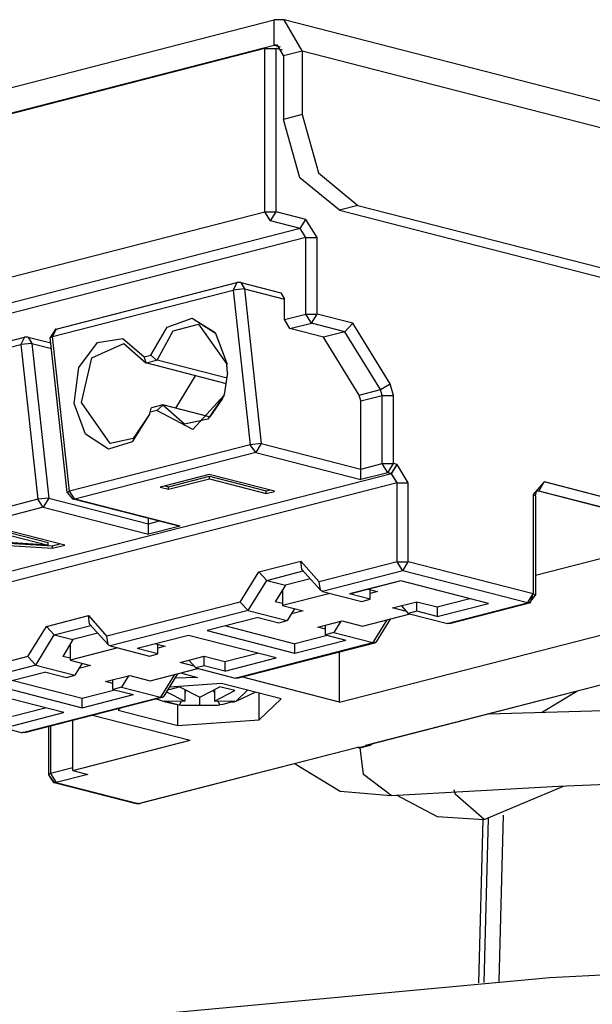
# Model space of a CAD drawing. Extents: x 0 to 105, y 10 to 98.
# Drawn here: x 20 to 23, y 70 to 75 of the extents above; entities that cross this region are included whole.
import ezdxf

# ---------------------------------------------------------------- set-up
doc = ezdxf.new("R2010")
doc.units = 0
doc.header["$MEASUREMENT"] = 0
doc.layers.get('0').update_dxf_attribs({"linetype": 'CONTINUOUS'})

msp = doc.modelspace()

# ---------------------------------------------------------------- linework, layer by layer
for p, q in [((18.2998, 74.3588), (21.617, 75.2104)), ((21.6645, 75.2114), (21.617, 75.2104)), ((21.617, 75.0884), (21.617, 75.2104)), ((26.0574, 74.0829), (21.6645, 75.2111)), ((21.7517, 75.0612), (21.6645, 75.2111)), ((18.2998, 74.2363), (21.617, 75.0884)), ((21.5725, 75.0722), (18.3987, 74.2566)), ((21.5725, 75.0722), (18.3987, 74.2566)), ((21.5724, 74.2875), (21.5724, 75.0722)), ((21.5725, 75.0722), (21.6263, 75.0722)), ((21.5725, 74.2875), (21.5725, 75.0722)), ((21.5725, 75.0722), (21.6263, 75.0722)), ((21.617, 75.0884), (21.6467, 75.0803)), ((21.6332, 75.0884), (21.6175, 75.0884)), ((21.6263, 74.2875), (21.6263, 75.0722)), ((21.6574, 75.0642), (21.6263, 75.0722)), ((21.6263, 74.2875), (21.6263, 75.0722)), ((21.6574, 75.0642), (21.6263, 75.0722)), ((21.6619, 75.0385), (21.6332, 75.0884)), ((21.6619, 75.0385), (21.7517, 75.0612)), ((21.7517, 75.0612), (21.7517, 74.7552)), ((21.7517, 75.0612), (26.1448, 73.9335)), ((21.6619, 75.0385), (21.6619, 74.7318)), ((21.7517, 74.7552), (21.6619, 74.7318)), ((21.7408, 74.4515), (21.6619, 74.7318)), ((21.7517, 74.7552), (21.8303, 74.475)), ((21.931, 74.2956), (21.7408, 74.4515)), ((21.8303, 74.475), (22.0204, 74.3185)), ((22.0204, 74.3185), (21.931, 74.2956)), ((21.931, 74.2956), (25.5126, 73.3756)), ((22.0204, 74.3185), (25.6023, 73.3989)), ((18.3987, 73.4727), (21.5724, 74.2875)), ((18.3987, 73.4727), (21.5724, 74.2875)), ((21.5994, 74.2439), (21.5724, 74.2875)), ((21.5994, 74.2439), (21.5724, 74.2875)), ((21.5725, 74.2875), (21.6263, 74.2875)), ((21.5725, 74.2875), (21.6263, 74.2875)), ((21.5994, 74.2439), (21.6263, 74.2875)), ((21.5994, 74.2439), (21.6263, 74.2875)), ((21.7429, 74.2072), (21.5994, 74.2439)), ((21.7695, 74.251), (21.6263, 74.2875)), ((21.7695, 74.251), (21.6263, 74.2875)), ((21.7429, 74.2072), (21.77, 74.251)), ((21.7429, 74.2072), (21.77, 74.251)), ((21.8234, 74.1635), (21.7695, 74.251)), ((21.8234, 74.1635), (21.7695, 74.251)), ((21.7429, 74.2072), (18.5691, 73.3921)), ((21.7429, 74.2072), (18.5691, 73.3921)), ((21.7695, 74.1635), (21.7427, 74.2072)), ((21.7695, 74.1635), (21.7427, 74.2072)), ((21.7695, 74.1635), (18.5957, 73.3486)), ((21.77, 74.1635), (18.5961, 73.3486)), ((21.7695, 73.7957), (21.7695, 74.1635)), ((21.7695, 73.7957), (21.7695, 74.1635)), ((21.7695, 74.1635), (21.8234, 74.1635)), ((21.7695, 74.1635), (21.8234, 74.1635)), ((21.8233, 73.7957), (21.8233, 74.1635)), ((21.8234, 73.7957), (21.8234, 74.1635)), ((20.5505, 73.6883), (21.4202, 73.9113)), ((20.5505, 73.6883), (21.4202, 73.9113)), ((20.5676, 73.7235), (21.4376, 73.9469)), ((20.5676, 73.7235), (21.4376, 73.9469)), ((21.4736, 73.917), (21.4201, 73.9113)), ((21.4736, 73.917), (21.4201, 73.9113)), ((21.4376, 73.9469), (21.4202, 73.9113)), ((21.4376, 73.9469), (21.4202, 73.9113)), ((21.4202, 73.9113), (21.502, 73.1674)), ((21.4202, 73.9113), (21.5017, 73.1674)), ((21.4563, 73.9469), (21.4374, 73.9469)), ((21.4563, 73.9469), (21.4374, 73.9469)), ((21.4563, 73.9469), (21.6488, 73.898)), ((21.4563, 73.9469), (21.4736, 73.917)), ((21.4563, 73.9469), (21.6488, 73.898)), ((21.4563, 73.9469), (21.4736, 73.917)), ((21.4736, 73.917), (21.555, 73.1732)), ((21.4736, 73.917), (21.555, 73.1732)), ((21.4736, 73.917), (21.6666, 73.867)), ((21.4736, 73.917), (21.6666, 73.867)), ((21.6488, 73.898), (21.6666, 73.867)), ((21.6488, 73.898), (21.6666, 73.867)), ((21.6666, 73.7696), (21.6666, 73.8675)), ((21.6666, 73.7696), (21.6666, 73.8675)), ((21.103, 73.7335), (21.222, 73.7757)), ((21.103, 73.7335), (21.222, 73.7757)), ((21.222, 73.7757), (21.3354, 73.7047)), ((21.222, 73.7757), (21.3329, 73.7079)), ((21.6666, 73.7696), (21.7695, 73.7957)), ((21.6666, 73.7696), (21.7695, 73.7957)), ((21.6932, 73.7257), (21.6666, 73.7696)), ((21.6932, 73.7257), (21.6666, 73.7696)), ((21.7964, 73.7524), (21.7695, 73.7957)), ((21.7695, 73.7957), (21.8233, 73.7957)), ((21.7695, 73.7957), (21.8233, 73.7957)), ((21.7964, 73.7524), (21.7695, 73.7957)), ((21.7964, 73.7524), (21.8233, 73.7957)), ((21.7964, 73.7524), (21.8233, 73.7957)), ((21.996, 73.7515), (21.8233, 73.7957)), ((21.996, 73.7515), (21.8233, 73.7957)), ((20.5676, 73.7235), (20.5394, 73.6826)), ((20.5646, 73.7226), (20.5394, 73.6826)), ((20.5676, 73.7235), (20.5505, 73.6883)), ((20.5676, 73.7235), (20.5505, 73.6883)), ((20.5676, 73.7235), (20.5646, 73.7226)), ((21.0241, 73.5976), (21.103, 73.7335)), ((21.0241, 73.5976), (21.103, 73.7335)), ((21.1306, 73.7148), (21.2523, 73.7467)), ((21.1306, 73.7148), (21.2523, 73.7467)), ((21.2523, 73.7467), (21.3891, 73.5557)), ((21.2523, 73.7467), (21.3891, 73.5557)), ((21.6932, 73.7257), (21.7964, 73.7524)), ((21.6932, 73.7257), (21.7964, 73.7524)), ((21.8548, 73.6845), (21.6932, 73.7257)), ((21.8548, 73.6845), (21.6932, 73.7257)), ((21.9579, 73.7111), (21.7964, 73.7524)), ((21.9579, 73.7111), (21.7964, 73.7524)), ((21.9579, 73.7111), (21.996, 73.7515)), ((21.9579, 73.7111), (21.996, 73.7515)), ((22.1753, 73.4608), (21.996, 73.7515)), ((22.1752, 73.4608), (21.996, 73.7515)), ((19.5454, 73.4611), (20.4153, 73.6845)), ((19.5459, 73.4611), (20.4153, 73.6845)), ((20.4153, 73.6845), (20.3979, 73.6492)), ((20.4153, 73.6845), (20.3979, 73.6492)), ((20.4341, 73.6845), (20.4153, 73.6845)), ((20.4341, 73.6845), (20.4153, 73.6845)), ((20.4341, 73.6845), (20.5423, 73.657)), ((20.4341, 73.6845), (20.4517, 73.6545)), ((20.4341, 73.6845), (20.5423, 73.657)), ((20.4341, 73.6845), (20.4517, 73.6545)), ((20.5394, 73.6826), (20.5505, 73.6883)), ((20.5394, 73.6826), (20.5505, 73.6883)), ((20.6209, 72.9384), (20.5394, 73.6826)), ((20.6209, 72.9384), (20.5394, 73.6826)), ((20.6318, 72.9441), (20.5505, 73.6883)), ((20.6318, 72.9441), (20.5505, 73.6883)), ((20.7671, 73.6589), (20.8887, 73.6783)), ((20.7671, 73.6589), (20.8887, 73.6781)), ((20.8887, 73.6783), (20.9915, 73.5895)), ((20.8887, 73.6781), (20.9915, 73.5895)), ((21.0541, 73.5748), (21.1306, 73.7148)), ((21.0541, 73.5748), (21.1306, 73.7148)), ((21.3329, 73.7079), (21.3903, 73.5557)), ((21.3354, 73.7047), (21.3903, 73.5557)), ((21.9579, 73.7111), (21.8548, 73.6845)), ((21.9579, 73.7111), (21.8548, 73.6845)), ((22.0262, 73.406), (21.8548, 73.6845)), ((22.0262, 73.406), (21.8548, 73.6845)), ((22.1293, 73.4327), (21.9579, 73.7111)), ((22.1293, 73.4327), (21.9579, 73.7111)), ((19.5283, 73.4256), (20.3979, 73.6492)), ((19.5286, 73.4256), (20.3979, 73.6492)), ((20.4517, 73.6545), (20.3979, 73.6492)), ((20.4517, 73.6545), (20.3979, 73.6492)), ((20.3979, 73.6492), (20.4795, 72.9051)), ((20.3979, 73.6492), (20.4795, 72.9051)), ((20.4517, 73.6545), (20.5328, 72.9109)), ((20.4517, 73.6545), (20.5328, 72.9109)), ((20.4517, 73.6545), (20.5451, 73.6303)), ((20.4517, 73.6545), (20.5451, 73.6303)), ((20.6765, 73.5392), (20.7671, 73.6589)), ((20.6765, 73.5392), (20.7671, 73.6589)), ((20.7392, 73.5856), (20.8934, 73.6545)), ((20.7392, 73.5856), (20.8934, 73.6545)), ((20.8934, 73.6545), (21.0003, 73.5614)), ((20.8934, 73.6545), (21.0003, 73.5614)), ((20.6902, 73.3705), (20.7392, 73.5856)), ((20.6902, 73.3705), (20.7392, 73.5856)), ((20.9915, 73.5895), (21.0241, 73.5976)), ((20.9915, 73.5895), (21.0241, 73.5976)), ((21.0006, 73.5619), (20.9915, 73.5895)), ((21.0006, 73.5619), (20.9915, 73.5895)), ((21.0241, 73.5976), (21.0512, 73.5748)), ((21.0241, 73.5976), (21.0512, 73.5748)), ((20.6551, 73.3665), (20.6765, 73.5392)), ((20.6551, 73.3665), (20.6765, 73.5392)), ((21.3879, 73.4611), (21.0001, 73.5614)), ((21.3881, 73.4611), (21.0001, 73.5614)), ((21.0003, 73.5614), (21.0006, 73.5619)), ((21.0003, 73.5614), (21.0006, 73.5619)), ((21.0006, 73.5619), (21.051, 73.5748)), ((21.0006, 73.5619), (21.051, 73.5748)), ((21.0541, 73.5748), (21.051, 73.5748)), ((21.0541, 73.5748), (21.051, 73.5748)), ((21.391, 73.4883), (21.0538, 73.5743)), ((21.3912, 73.4883), (21.0541, 73.5743)), ((21.3898, 73.5502), (21.3891, 73.5557)), ((21.3898, 73.5502), (21.3891, 73.5557)), ((21.3922, 73.5143), (21.3896, 73.5502)), ((21.3922, 73.5133), (21.3898, 73.5557)), ((21.3922, 73.5143), (21.3898, 73.5502)), ((21.3922, 73.5121), (21.39, 73.5557)), ((21.1443, 73.3433), (21.2392, 73.4995)), ((21.1443, 73.3433), (21.2392, 73.4995)), ((21.3922, 73.5133), (21.3768, 73.4084)), ((21.3922, 73.5121), (21.3773, 73.4098)), ((22.1293, 73.4327), (22.1753, 73.4608)), ((22.1293, 73.4327), (22.1753, 73.4608)), ((22.1911, 73.4046), (22.1753, 73.4608)), ((22.1911, 73.4046), (22.1753, 73.4608)), ((21.376, 73.406), (21.2258, 73.2414)), ((21.376, 73.406), (21.2264, 73.2415)), ((21.376, 73.406), (21.2972, 73.2897)), ((21.376, 73.406), (21.2972, 73.2897)), ((21.3097, 73.301), (21.3699, 73.3903)), ((21.3097, 73.301), (21.37, 73.3903)), ((21.376, 73.406), (21.3768, 73.4089)), ((21.376, 73.406), (21.3768, 73.4089)), ((21.3768, 73.4084), (21.3773, 73.4098)), ((22.0262, 73.406), (22.1293, 73.4327)), ((22.0262, 73.406), (22.1293, 73.4327)), ((22.034, 73.3779), (22.0262, 73.406)), ((22.034, 73.3779), (22.0262, 73.406)), ((22.034, 73.3779), (22.1371, 73.4046)), ((22.034, 73.3779), (22.1371, 73.4046)), ((22.1371, 73.4046), (22.1293, 73.4321)), ((22.1371, 73.4046), (22.1293, 73.4321)), ((22.1371, 73.0766), (22.1371, 73.4046)), ((22.1371, 73.0766), (22.1371, 73.4046)), ((22.1371, 73.4046), (22.1911, 73.4046)), ((22.1371, 73.4046), (22.1911, 73.4046)), ((22.1911, 73.0766), (22.1911, 73.4046)), ((22.1911, 73.0766), (22.1911, 73.4046)), ((20.7098, 73.2178), (20.6549, 73.3665)), ((20.7099, 73.2175), (20.6549, 73.3665)), ((20.8281, 73.1741), (20.6902, 73.3705)), ((20.8281, 73.1741), (20.6902, 73.3705)), ((21.0206, 73.3246), (21.0256, 73.3437)), ((21.0206, 73.3246), (21.0256, 73.3437)), ((21.0256, 73.3437), (21.0276, 73.3452)), ((21.0256, 73.3437), (21.0276, 73.3452)), ((21.0817, 73.3598), (21.0276, 73.3452)), ((21.0817, 73.3598), (21.0276, 73.3452)), ((21.0811, 73.3581), (21.0531, 73.3327)), ((21.0811, 73.3581), (21.0531, 73.3327)), ((21.0817, 73.3598), (21.0811, 73.3581)), ((21.0817, 73.3598), (21.0811, 73.3581)), ((21.1864, 73.2662), (21.0811, 73.3581)), ((21.1864, 73.2662), (21.0811, 73.3581)), ((21.3107, 73.3005), (21.0817, 73.3598)), ((21.3107, 73.3005), (21.0817, 73.3598)), ((22.034, 72.9997), (22.034, 73.3779)), ((22.034, 72.9997), (22.034, 73.3779)), ((21.0176, 73.314), (20.9334, 73.1817)), ((21.0175, 73.314), (20.9334, 73.1817)), ((21.0175, 73.314), (20.9392, 73.1978)), ((21.0175, 73.314), (20.9392, 73.1978)), ((21.0175, 73.314), (21.0181, 73.3162)), ((21.0176, 73.314), (21.0184, 73.3162)), ((21.0181, 73.3162), (21.0206, 73.3243)), ((21.0184, 73.3162), (21.0189, 73.3176)), ((21.0189, 73.3176), (21.0206, 73.3246)), ((21.0531, 73.3327), (21.0206, 73.3243)), ((21.0531, 73.3327), (21.0206, 73.3246)), ((21.2258, 73.2414), (21.0531, 73.3327)), ((21.2264, 73.2415), (21.0531, 73.3327)), ((21.2972, 73.2897), (21.1864, 73.2659)), ((21.2972, 73.2897), (21.1864, 73.2659)), ((20.8205, 73.1469), (20.7098, 73.2178)), ((20.8207, 73.1469), (20.7099, 73.2175)), ((21.5017, 73.1674), (20.6316, 72.9441)), ((21.5017, 73.1674), (20.6316, 72.9441)), ((20.9334, 73.1817), (20.8205, 73.1469)), ((20.9334, 73.1817), (20.8207, 73.1469)), ((20.9392, 73.1978), (20.8281, 73.1741)), ((20.9392, 73.1978), (20.8281, 73.1741)), ((21.555, 73.1732), (21.5015, 73.1674)), ((21.5282, 73.1294), (21.5015, 73.1674)), ((21.555, 73.1732), (21.5017, 73.1674)), ((21.5282, 73.1294), (21.5017, 73.1674)), ((21.555, 73.1732), (21.5282, 73.1294)), ((21.555, 73.1732), (21.5282, 73.1294)), ((21.555, 73.1732), (22.034, 73.05)), ((21.555, 73.1732), (22.034, 73.05)), ((21.5282, 73.1294), (20.6587, 72.9065)), ((21.5282, 73.1294), (20.6587, 72.9065)), ((21.5282, 73.1294), (22.034, 72.9997)), ((21.5282, 73.1294), (22.034, 72.9997)), ((22.034, 73.05), (22.1371, 73.0766)), ((22.034, 73.05), (22.1371, 73.0766)), ((22.1642, 73.033), (22.1371, 73.0766)), ((22.1371, 73.0766), (22.1911, 73.0766)), ((22.1371, 73.0766), (22.1911, 73.0766)), ((22.1642, 73.033), (22.1371, 73.0766)), ((22.1642, 73.033), (22.1911, 73.0766)), ((22.1642, 73.033), (22.1911, 73.0766)), ((22.1818, 73.0287), (22.2089, 73.0719)), ((22.1818, 73.0281), (22.2089, 73.0719)), ((22.2089, 73.0719), (22.1908, 73.0766)), ((22.2089, 73.0719), (22.1911, 73.0766)), ((22.2626, 72.9849), (22.2089, 73.0719)), ((22.2626, 72.9849), (22.2089, 73.0719)), ((22.1818, 73.0281), (19.0084, 72.2133)), ((22.1818, 73.0281), (19.0084, 72.2133)), ((21.3045, 73.0239), (21.0692, 72.9635)), ((21.3045, 73.0239), (21.0692, 72.9635)), ((21.1092, 72.9655), (21.3052, 73.0159)), ((21.1092, 72.9655), (21.3052, 73.0159)), ((21.6182, 72.9436), (21.3045, 73.0239)), ((21.6182, 72.9436), (21.3045, 73.0239)), ((21.3052, 73.0035), (21.3052, 73.0159)), ((21.3052, 73.0159), (21.579, 72.9455)), ((21.3052, 73.0035), (21.3052, 73.0159)), ((21.3052, 73.0159), (21.579, 72.9455)), ((22.1642, 73.033), (22.034, 72.9997)), ((22.1642, 73.033), (22.034, 72.9997)), ((22.1818, 73.0281), (22.1642, 73.033)), ((22.1818, 73.0287), (22.1642, 73.033)), ((22.2089, 72.9849), (22.1818, 73.0287)), ((22.2089, 72.9849), (22.1818, 73.0281)), ((22.2089, 72.9849), (19.0352, 72.1694)), ((22.2089, 72.9849), (19.0352, 72.1694)), ((21.0692, 72.9635), (21.1092, 72.9531)), ((21.0692, 72.9635), (21.1092, 72.9531)), ((21.093, 72.9697), (21.1092, 72.9655)), ((21.093, 72.9697), (21.1092, 72.9655)), ((21.1092, 72.9531), (21.3052, 73.0035)), ((21.1092, 72.9531), (21.3052, 73.0035)), ((21.1092, 72.9531), (21.1092, 72.9655)), ((21.1092, 72.9531), (21.1092, 72.9655)), ((21.3052, 73.0035), (21.579, 72.9336)), ((21.3052, 73.0035), (21.579, 72.9336)), ((22.2089, 72.6047), (22.2089, 72.9849)), ((22.2089, 72.6047), (22.2089, 72.9849)), ((22.2089, 72.9849), (22.2626, 72.9849)), ((22.2089, 72.9849), (22.2626, 72.9849)), ((22.2626, 72.6047), (22.2626, 72.9849)), ((22.2626, 72.6047), (22.2626, 72.9849)), ((22.9172, 72.9884), (22.8633, 72.9289)), ((22.9172, 72.9884), (22.8633, 72.9289)), ((22.8901, 72.9446), (22.9172, 72.9884)), ((22.8901, 72.9446), (22.9172, 72.9884)), ((23.3565, 72.8752), (22.9172, 72.9884)), ((23.3565, 72.8752), (22.9175, 72.9884)), ((20.6209, 72.9384), (20.6318, 72.9441)), ((20.6209, 72.9384), (20.6318, 72.9441)), ((20.6209, 72.9384), (20.646, 72.907)), ((20.6209, 72.9384), (20.6491, 72.906)), ((20.6587, 72.906), (20.6318, 72.9441)), ((20.6587, 72.906), (20.6318, 72.9441)), ((21.579, 72.9455), (21.5944, 72.9497)), ((21.579, 72.9455), (21.5944, 72.9497)), ((21.579, 72.9336), (21.579, 72.9455)), ((21.579, 72.9331), (21.579, 72.9455)), ((21.579, 72.9331), (21.6182, 72.9431)), ((21.579, 72.9336), (21.6182, 72.9431)), ((22.8633, 72.9289), (22.8633, 72.4504)), ((22.8744, 72.9219), (22.8633, 72.9289)), ((22.8633, 72.9289), (22.8633, 72.4507)), ((22.8744, 72.9219), (22.8633, 72.9289)), ((22.8744, 72.9219), (22.8802, 72.9436)), ((22.8744, 72.9219), (22.8794, 72.9427)), ((22.8744, 72.9219), (22.8744, 72.4436)), ((22.8744, 72.9219), (22.8744, 72.4436)), ((22.8901, 72.9446), (22.8787, 72.9419)), ((22.8901, 72.9446), (22.8787, 72.9419)), ((22.8817, 72.9446), (22.8797, 72.9427)), ((22.8802, 72.9441), (22.8813, 72.9446)), ((22.8901, 72.9446), (22.8813, 72.9446)), ((22.8901, 72.9446), (22.8813, 72.9446)), ((23.3565, 72.8244), (22.8901, 72.9446)), ((23.3565, 72.8247), (22.8901, 72.9446)), ((20.4795, 72.9051), (19.6095, 72.6819)), ((20.4795, 72.9051), (19.6095, 72.6819)), ((20.5328, 72.9109), (20.4795, 72.9051)), ((20.5328, 72.9109), (20.4795, 72.9051)), ((20.5062, 72.8671), (20.4795, 72.9051)), ((20.5062, 72.8671), (20.4795, 72.9051)), ((20.5328, 72.9109), (20.5062, 72.8671)), ((20.5328, 72.9109), (20.5062, 72.8671)), ((20.5328, 72.9109), (21.012, 72.7877)), ((20.5328, 72.9109), (21.012, 72.7877)), ((20.646, 72.907), (20.6491, 72.906)), ((21.1456, 72.7787), (20.6491, 72.906)), ((20.6587, 72.906), (20.6491, 72.906)), ((21.1456, 72.7787), (20.6491, 72.906)), ((20.6587, 72.906), (20.6491, 72.906)), ((21.1645, 72.7763), (20.6587, 72.906)), ((21.1645, 72.7763), (20.6587, 72.906)), ((20.5062, 72.8671), (19.6362, 72.6438)), ((20.5062, 72.8671), (19.6362, 72.6438)), ((20.5062, 72.8671), (21.012, 72.7369)), ((20.5062, 72.8671), (21.012, 72.7369)), ((21.012, 72.7369), (21.012, 72.8128)), ((21.012, 72.7369), (21.012, 72.8128)), ((21.012, 72.7877), (21.0609, 72.8001)), ((21.012, 72.7877), (21.0609, 72.8001)), ((21.1645, 72.7763), (21.012, 72.7369)), ((21.1645, 72.7763), (21.012, 72.7369)), ((21.1643, 72.7763), (21.1451, 72.7787)), ((21.1643, 72.7763), (21.1451, 72.7787)), ((20.2559, 72.755), (20.5299, 72.6841)), ((20.2559, 72.755), (20.5299, 72.6841)), ((20.2801, 72.7612), (20.5299, 72.6969)), ((20.2801, 72.7612), (20.5299, 72.6969)), ((20.6093, 72.6841), (20.2956, 72.7654)), ((20.6093, 72.6841), (20.2956, 72.7654)), ((20.5299, 72.6841), (20.0928, 72.7127)), ((20.5299, 72.6841), (20.0928, 72.7127)), ((20.12, 72.7084), (20.5505, 72.6812)), ((20.12, 72.7084), (20.5505, 72.6812)), ((20.12, 72.6957), (20.5505, 72.6695)), ((20.12, 72.6957), (20.5505, 72.6695)), ((20.5299, 72.6841), (20.5299, 72.6966)), ((20.5299, 72.6841), (20.5299, 72.6966)), ((20.5502, 72.6695), (20.5502, 72.6812)), ((20.5505, 72.6812), (20.5856, 72.6907)), ((20.5505, 72.6812), (20.5856, 72.6907)), ((20.5505, 72.6695), (20.6093, 72.6841)), ((20.5505, 72.6695), (20.6093, 72.6841)), ((20.5505, 72.6695), (20.5505, 72.6812)), ((22.8744, 72.5401), (23.5182, 72.705)), ((22.8744, 72.5401), (23.5182, 72.705)), ((21.5433, 72.5563), (21.7448, 72.6082)), ((21.5433, 72.5563), (21.7448, 72.6082)), ((21.7448, 72.6082), (21.8344, 72.5088)), ((21.7505, 72.5676), (21.7448, 72.6082)), ((21.7448, 72.6082), (21.8344, 72.5088)), ((21.7505, 72.5676), (21.7448, 72.6082)), ((22.2089, 72.6047), (21.8344, 72.5088)), ((22.2089, 72.6047), (21.8344, 72.5088)), ((22.2357, 72.5611), (22.2089, 72.6047)), ((22.2089, 72.6047), (22.2626, 72.6047)), ((22.2089, 72.6047), (22.2626, 72.6047)), ((22.2357, 72.5611), (22.2089, 72.6047)), ((22.2357, 72.5611), (22.2626, 72.6047)), ((22.2357, 72.5611), (22.2626, 72.6047)), ((22.8633, 72.4504), (22.2626, 72.6047)), ((22.8633, 72.4507), (22.2626, 72.6047)), ((21.4538, 72.4107), (21.5433, 72.5566)), ((21.4538, 72.4107), (21.5433, 72.5566)), ((21.5811, 72.5153), (21.5433, 72.5566)), ((21.5811, 72.5153), (21.5433, 72.5566)), ((21.5811, 72.5153), (21.7572, 72.5606)), ((21.5811, 72.5153), (21.7572, 72.5606)), ((21.7505, 72.5676), (21.8403, 72.4679)), ((21.7505, 72.5676), (21.8403, 72.4679)), ((22.2357, 72.5615), (21.8503, 72.4623)), ((22.2357, 72.5611), (21.8503, 72.4623)), ((22.8365, 72.4066), (22.2357, 72.5615)), ((22.8365, 72.4066), (22.2357, 72.5615)), ((21.4917, 72.3701), (21.5811, 72.5153)), ((21.4917, 72.3701), (21.5811, 72.5153)), ((21.5811, 72.5153), (21.6709, 72.4926)), ((21.5811, 72.5153), (21.6709, 72.4926)), ((21.6709, 72.4926), (21.6217, 72.4123)), ((21.6709, 72.4926), (21.6217, 72.4123)), ((21.7906, 72.5234), (21.6709, 72.4926)), ((21.7906, 72.5234), (21.6709, 72.4926)), ((21.8403, 72.4685), (21.8344, 72.5088)), ((21.8403, 72.4679), (21.8344, 72.5088)), ((22.2268, 72.5126), (21.9801, 72.4498)), ((22.2268, 72.5126), (21.9801, 72.4495)), ((22.6482, 72.4047), (22.2269, 72.5126)), ((22.6482, 72.4047), (22.2269, 72.5126)), ((21.6574, 72.4707), (21.6574, 72.3937)), ((21.6574, 72.4707), (21.6574, 72.3937)), ((21.8862, 72.4526), (21.6574, 72.3937)), ((21.8862, 72.4526), (21.6574, 72.3937)), ((21.8503, 72.4623), (21.8403, 72.4685)), ((21.8503, 72.4623), (21.8403, 72.4679)), ((21.8503, 72.4623), (22.0385, 72.4137)), ((21.8503, 72.4623), (22.0385, 72.4137)), ((22.0791, 72.4242), (21.9802, 72.4498)), ((22.0791, 72.4242), (21.9802, 72.4498)), ((22.0696, 72.4722), (22.1148, 72.4614)), ((22.0696, 72.4722), (22.1148, 72.4614)), ((22.0791, 72.4242), (22.0791, 72.4704)), ((22.0791, 72.4242), (22.0791, 72.4698)), ((22.1148, 72.4614), (22.0791, 72.4517)), ((22.1148, 72.4614), (22.0791, 72.4517)), ((22.8365, 72.4066), (22.8633, 72.4504)), ((22.8365, 72.4066), (22.8633, 72.4504)), ((22.8462, 72.4066), (22.8744, 72.4436)), ((22.8513, 72.4088), (22.8633, 72.4504)), ((22.8744, 72.4436), (22.8633, 72.4504)), ((21.4538, 72.4107), (20.8124, 72.2464)), ((21.4538, 72.4107), (20.8124, 72.2464)), ((21.4538, 72.4107), (21.4917, 72.3704)), ((21.4538, 72.4107), (21.4917, 72.3704)), ((21.6574, 72.4033), (21.6217, 72.4123)), ((21.6574, 72.4033), (21.6217, 72.4123)), ((22.0385, 72.4137), (22.0791, 72.4242)), ((22.0385, 72.4137), (22.0791, 72.4242)), ((22.1866, 72.383), (22.303, 72.4123)), ((22.1866, 72.383), (22.303, 72.4123)), ((22.3032, 72.4128), (22.4016, 72.3876)), ((22.3032, 72.4128), (22.4016, 72.3876)), ((22.3032, 72.3666), (22.3032, 72.4123)), ((22.3032, 72.3666), (22.3032, 72.4123)), ((22.4014, 72.3876), (22.5587, 72.4276)), ((22.4014, 72.3876), (22.5587, 72.4276)), ((22.4014, 72.3414), (22.648, 72.4047)), ((22.4014, 72.3414), (22.648, 72.4047)), ((22.4508, 72.3077), (22.8365, 72.4066)), ((22.4508, 72.3077), (22.8365, 72.4066)), ((22.461, 72.3082), (22.8459, 72.4066)), ((22.461, 72.3082), (22.8459, 72.4066)), ((22.8462, 72.4066), (22.8365, 72.4066)), ((22.8462, 72.4066), (22.8365, 72.4066)), ((22.8462, 72.4066), (22.8517, 72.4088)), ((21.4917, 72.3701), (20.8281, 72.1998)), ((21.4917, 72.3701), (20.8281, 72.1998)), ((21.4917, 72.3701), (21.68, 72.3217)), ((21.4917, 72.3701), (21.68, 72.3217)), ((21.6574, 72.3937), (21.7563, 72.3691)), ((21.6574, 72.3937), (21.7563, 72.3691)), ((21.7153, 72.3791), (21.68, 72.3217)), ((21.7153, 72.3791), (21.68, 72.3217)), ((21.7563, 72.3691), (21.6999, 72.3542)), ((21.7563, 72.3691), (21.6999, 72.3542)), ((22.043, 72.2955), (22.2721, 72.3539)), ((22.043, 72.2955), (22.2721, 72.3539)), ((22.2546, 72.3649), (22.1866, 72.383)), ((22.2546, 72.3649), (22.1866, 72.383)), ((22.2293, 72.3933), (22.2626, 72.3563)), ((22.2293, 72.3933), (22.2626, 72.3563)), ((22.3032, 72.3666), (22.2626, 72.3558)), ((22.3032, 72.3666), (22.2626, 72.3558)), ((22.2626, 72.3563), (22.4508, 72.3077)), ((22.2626, 72.3563), (22.4508, 72.3077)), ((22.4014, 72.3414), (22.303, 72.3666)), ((22.4014, 72.3414), (22.303, 72.3666)), ((22.4014, 72.3876), (22.4014, 72.3414)), ((22.4014, 72.3876), (22.4014, 72.3414)), ((20.521, 72.2939), (20.7229, 72.3458)), ((20.521, 72.2939), (20.7229, 72.3458)), ((20.7229, 72.3458), (20.8124, 72.246)), ((20.7285, 72.3053), (20.7229, 72.3458)), ((20.7229, 72.3458), (20.8124, 72.246)), ((20.7285, 72.3053), (20.7229, 72.3458)), ((20.7285, 72.3053), (20.8183, 72.2061)), ((20.7285, 72.3053), (20.8183, 72.2061)), ((21.5409, 72.3368), (21.2945, 72.2736)), ((21.5409, 72.3368), (21.2945, 72.2736)), ((21.5409, 72.3368), (21.6396, 72.3117)), ((21.5409, 72.3368), (21.6396, 72.3117)), ((21.6396, 72.3117), (21.68, 72.322)), ((21.6396, 72.3117), (21.68, 72.322)), ((21.8278, 72.2907), (21.9445, 72.3204)), ((21.8278, 72.2907), (21.9445, 72.3204)), ((21.9378, 72.3187), (21.9042, 72.2639)), ((21.9378, 72.3187), (21.9042, 72.2639)), ((21.931, 71.9299), (23.5179, 72.3372)), ((21.931, 71.9299), (23.5179, 72.3372)), ((21.9445, 72.3204), (22.043, 72.2955)), ((21.9445, 72.3204), (22.0428, 72.2955)), ((22.1597, 72.3253), (22.0925, 72.2161)), ((22.1597, 72.3253), (22.0925, 72.2161)), ((22.1749, 72.3287), (22.1079, 72.2204)), ((22.1749, 72.3287), (22.1079, 72.2204)), ((22.461, 72.3082), (22.4508, 72.3077)), ((22.461, 72.3082), (22.4508, 72.3077)), ((20.4315, 72.1485), (20.5213, 72.2939)), ((20.4315, 72.1485), (20.5213, 72.2939)), ((20.4697, 72.1072), (20.5591, 72.2529)), ((20.4697, 72.1072), (20.5591, 72.2529)), ((20.5591, 72.2529), (20.5213, 72.2939)), ((20.5591, 72.2529), (20.5213, 72.2939)), ((20.5591, 72.2529), (20.7352, 72.2982)), ((20.5591, 72.2529), (20.7352, 72.2982)), ((20.5591, 72.2529), (20.649, 72.2302)), ((20.5591, 72.2529), (20.649, 72.2302)), ((20.7687, 72.2607), (20.649, 72.2302)), ((20.7687, 72.2607), (20.649, 72.2302)), ((21.2945, 72.2736), (21.7156, 72.1652)), ((21.2945, 72.2736), (21.7156, 72.1652)), ((21.3839, 72.2963), (21.7158, 72.2107)), ((21.3839, 72.2963), (21.7158, 72.2107)), ((21.8636, 72.281), (21.8278, 72.2907)), ((21.8636, 72.281), (21.8278, 72.2907)), ((21.8636, 72.2536), (21.8636, 72.2998)), ((21.8636, 72.2536), (21.8636, 72.2998)), ((21.9042, 72.2639), (21.8636, 72.2536)), ((21.9042, 72.2639), (21.8636, 72.2536)), ((21.8636, 72.2536), (21.9623, 72.2283)), ((21.8636, 72.2536), (21.9623, 72.2283)), ((21.9042, 72.2639), (22.0925, 72.2161)), ((21.9042, 72.2639), (22.0925, 72.2161)), ((22.0568, 71.7221), (24.1364, 72.2569)), ((22.0568, 71.7221), (24.1364, 72.2569)), ((24.146, 72.2569), (22.0751, 71.7251)), ((24.146, 72.2569), (22.0751, 71.7251)), ((20.649, 72.2302), (20.5994, 72.1499)), ((20.649, 72.2302), (20.5994, 72.1499)), ((20.6356, 72.208), (20.6356, 72.132)), ((20.6356, 72.208), (20.6356, 72.132)), ((20.8183, 72.2055), (20.8124, 72.2464)), ((20.8183, 72.2061), (20.8124, 72.2464)), ((20.8281, 72.1998), (20.8183, 72.2055)), ((20.8281, 72.1998), (20.8183, 72.2055)), ((21.2045, 72.2502), (20.9581, 72.1871)), ((21.2045, 72.2502), (20.9581, 72.1871)), ((21.048, 72.2098), (21.0926, 72.1985)), ((21.048, 72.2098), (21.0926, 72.1985)), ((21.0569, 72.1618), (21.0569, 72.2074)), ((21.0569, 72.1618), (21.0569, 72.2074)), ((21.6263, 72.1423), (21.2045, 72.2502)), ((21.6263, 72.1423), (21.2045, 72.2502)), ((21.4288, 72.0455), (22.0925, 72.2161)), ((21.4288, 72.0455), (22.0925, 72.2161)), ((21.4389, 72.0455), (22.101, 72.2155)), ((21.4389, 72.0455), (22.101, 72.2155)), ((21.7158, 72.2114), (21.8726, 72.251)), ((21.7158, 72.2114), (21.8726, 72.251)), ((21.7158, 72.1652), (21.9625, 72.2283)), ((21.7158, 72.1652), (21.9625, 72.2283)), ((21.7158, 72.1652), (21.7158, 72.2114)), ((21.7158, 72.1652), (21.7158, 72.2114)), ((22.0925, 72.2155), (22.1079, 72.2204)), ((22.0925, 72.2155), (22.1012, 72.2155)), ((22.1012, 72.2155), (22.1079, 72.2204)), ((20.8642, 72.1904), (20.6354, 72.132)), ((20.8642, 72.1904), (20.6354, 72.132)), ((20.8281, 72.1998), (21.0165, 72.1513)), ((20.8281, 72.1998), (21.0165, 72.1513)), ((21.0569, 72.1618), (20.9583, 72.1871)), ((21.0569, 72.1618), (20.9583, 72.1871)), ((21.0165, 72.1513), (21.0567, 72.1618)), ((21.0165, 72.1513), (21.0567, 72.1618)), ((21.0926, 72.1985), (21.0569, 72.1894)), ((21.0926, 72.1985), (21.0569, 72.1894)), ((21.3793, 72.1248), (21.5366, 72.1652)), ((21.3793, 72.1248), (21.5366, 72.1652)), ((21.931, 71.9299), (21.931, 72.1718)), ((21.931, 71.9299), (21.931, 72.1718)), ((20.4315, 72.1485), (19.7904, 71.9842)), ((20.4315, 72.1485), (19.7904, 71.9842)), ((20.4315, 72.1485), (20.4697, 72.1077)), ((20.4315, 72.1485), (20.4697, 72.1077)), ((20.6356, 72.141), (20.5998, 72.1499)), ((20.6356, 72.141), (20.5998, 72.1499)), ((20.6356, 72.132), (20.734, 72.1061)), ((20.6356, 72.132), (20.734, 72.1061)), ((20.6933, 72.1167), (20.6579, 72.0593)), ((20.6933, 72.1167), (20.6579, 72.0593)), ((21.2325, 72.1025), (21.1643, 72.1201)), ((21.1645, 72.1201), (21.2808, 72.1504)), ((21.1645, 72.1201), (21.2808, 72.1504)), ((21.2325, 72.1025), (21.1645, 72.1201)), ((21.2071, 72.1313), (21.2406, 72.0939)), ((21.2071, 72.1313), (21.2408, 72.0939)), ((21.2808, 72.1042), (21.2808, 72.1504)), ((21.2808, 72.1504), (21.3793, 72.1248)), ((21.2808, 72.1042), (21.2808, 72.1504)), ((21.2808, 72.1504), (21.3793, 72.1248)), ((21.3793, 72.0786), (21.6263, 72.1423)), ((21.3793, 72.0786), (21.6263, 72.1423)), ((21.3793, 72.1248), (21.3793, 72.0786)), ((21.3793, 72.1248), (21.3793, 72.0786)), ((20.4697, 72.1072), (19.8061, 71.937)), ((20.4697, 72.1072), (19.8061, 71.937)), ((20.5187, 72.0745), (20.2723, 72.0112)), ((20.5187, 72.0745), (20.2723, 72.0112)), ((20.4697, 72.1072), (20.6579, 72.0593)), ((20.4697, 72.1072), (20.6579, 72.0593)), ((20.5187, 72.0745), (20.6175, 72.0486)), ((20.5187, 72.0745), (20.6175, 72.0486)), ((20.734, 72.1061), (20.6777, 72.092)), ((20.734, 72.1061), (20.6779, 72.092)), ((21.0211, 72.0326), (21.2496, 72.0915)), ((21.0211, 72.0326), (21.2496, 72.0915)), ((21.1527, 72.0664), (21.0859, 71.958)), ((21.1527, 72.0664), (21.0859, 71.958)), ((21.1657, 72.0701), (21.2484, 72.0486)), ((21.1657, 72.0701), (21.2484, 72.0486)), ((21.2808, 72.1042), (21.2406, 72.0939)), ((21.2406, 72.0939), (21.4288, 72.0455)), ((21.2406, 72.0939), (21.4288, 72.0455)), ((21.2808, 72.1042), (21.2408, 72.0939)), ((21.3793, 72.0786), (21.2808, 72.1042)), ((21.3793, 72.0786), (21.2808, 72.1042)), ((20.3619, 72.0339), (20.6938, 71.9483)), ((20.3619, 72.0339), (20.6938, 71.9483)), ((20.6175, 72.0486), (20.6579, 72.0593)), ((20.6175, 72.0486), (20.6577, 72.0593)), ((20.8058, 72.0283), (20.9224, 72.0577)), ((20.8058, 72.0283), (20.9222, 72.0577)), ((20.8414, 72.0188), (20.8058, 72.0283)), ((20.8414, 72.0188), (20.8058, 72.0283)), ((20.8414, 71.9912), (20.8414, 72.0374)), ((20.8414, 71.9912), (20.8414, 72.0374)), ((20.9158, 72.0564), (20.882, 72.0017)), ((20.9158, 72.0564), (20.882, 72.0017)), ((20.9222, 72.0577), (21.0211, 72.0326)), ((20.9222, 72.0577), (21.0211, 72.0326)), ((21.1375, 72.0626), (21.0704, 71.9532)), ((21.1375, 72.0626), (21.0704, 71.9532)), ((21.3637, 72.0193), (21.1128, 72.0017)), ((21.3637, 72.0193), (21.1128, 72.0017)), ((21.2484, 72.0486), (21.1393, 72.0448)), ((21.2484, 72.0486), (21.1393, 72.0448)), ((21.6502, 71.9456), (21.3635, 72.0193)), ((21.6502, 71.9451), (21.3635, 72.0193)), ((21.4389, 72.0455), (21.4288, 72.0455)), ((21.4389, 72.0455), (21.4288, 72.0455)), ((21.9309, 71.9299), (21.4599, 72.0507)), ((21.931, 71.9299), (21.4602, 72.0507)), ((20.6043, 71.8799), (20.1827, 71.988)), ((20.6043, 71.8799), (20.1827, 71.988)), ((20.2723, 72.0112), (20.6938, 71.9028)), ((20.2723, 72.0112), (20.6938, 71.9028)), ((20.6937, 71.9483), (20.8506, 71.989)), ((20.6937, 71.9483), (20.8506, 71.989)), ((20.8414, 71.9912), (20.94, 71.9661)), ((20.8414, 71.9912), (20.94, 71.9661)), ((20.8822, 72.0017), (20.8419, 71.9912)), ((20.882, 72.0017), (20.8419, 71.9912)), ((20.8822, 72.0017), (21.0703, 71.9532)), ((20.8822, 72.0017), (21.0703, 71.9532)), ((21.099, 71.979), (21.1867, 71.9347)), ((21.1046, 71.989), (21.1239, 71.9936)), ((21.1239, 71.9936), (21.1607, 72.004)), ((21.1611, 72.004), (21.2587, 71.9532)), ((21.1867, 71.9871), (21.1867, 71.9347)), ((21.1914, 71.9845), (21.1867, 71.9745)), ((21.2587, 71.9532), (21.356, 72.004)), ((21.3304, 71.9745), (21.3257, 71.9845)), ((21.3304, 71.9871), (21.3304, 71.9347)), ((21.3304, 71.9347), (21.4278, 71.9855)), ((21.4278, 71.9855), (21.356, 72.004)), ((21.4344, 71.9342), (21.4886, 71.9871)), ((21.4344, 71.9342), (21.526, 71.9774)), ((21.5455, 71.8448), (21.5455, 71.9728)), ((21.5455, 71.8448), (21.5455, 71.9728)), ((23.0733, 71.9812), (22.9044, 71.8789)), ((20.4068, 71.7831), (21.0704, 71.9532)), ((20.4068, 71.7831), (21.0703, 71.9532)), ((20.4165, 71.7831), (21.0788, 71.9532)), ((20.4168, 71.7831), (21.0788, 71.9532)), ((20.6937, 71.9028), (20.9403, 71.9661)), ((20.6937, 71.9028), (20.94, 71.9661)), ((20.6937, 71.9028), (20.6937, 71.9483)), ((20.6937, 71.9028), (20.6937, 71.9483)), ((21.0498, 71.9456), (21.0823, 71.9342)), ((21.0512, 71.9461), (21.0826, 71.9342)), ((21.0704, 71.9532), (21.079, 71.9532)), ((21.0704, 71.9532), (21.079, 71.9532)), ((21.079, 71.9532), (21.0859, 71.9583)), ((21.079, 71.9532), (21.0859, 71.9583)), ((21.0826, 71.9342), (21.0885, 71.9328)), ((21.0885, 71.9328), (21.1507, 71.919)), ((21.0892, 71.9356), (21.1867, 71.9347)), ((21.0892, 71.9356), (21.1507, 71.919)), ((21.1677, 71.9318), (21.1611, 71.917)), ((21.2584, 71.9532), (21.2584, 71.9161)), ((21.3304, 71.9347), (21.4278, 71.9356)), ((21.356, 71.917), (21.3494, 71.9318)), ((21.3663, 71.919), (21.4278, 71.9356)), ((21.4162, 71.9296), (21.4344, 71.9342)), ((21.5455, 71.8448), (21.6502, 71.9456)), ((21.5455, 71.8448), (21.6505, 71.9451)), ((20.3576, 71.8624), (20.5147, 71.9028)), ((20.3576, 71.8624), (20.5147, 71.9028)), ((20.3576, 71.8164), (20.604, 71.8799)), ((20.3576, 71.8164), (20.604, 71.8799)), ((20.8663, 71.8915), (21.1534, 71.8177)), ((20.8663, 71.8915), (21.1534, 71.8177)), ((20.8766, 71.9009), (20.8666, 71.8915)), ((20.8766, 71.9009), (20.8666, 71.8915)), ((21.1507, 71.919), (21.1688, 71.9158)), ((21.1534, 71.8177), (21.1534, 71.9186)), ((21.1534, 71.8177), (21.1534, 71.9186)), ((21.1688, 71.9158), (21.2587, 71.9161)), ((21.1688, 71.9158), (21.3481, 71.9158)), ((21.2587, 71.9161), (21.3481, 71.9158)), ((21.3481, 71.9158), (21.356, 71.917)), ((21.3663, 71.919), (21.3563, 71.917)), ((23.9389, 71.9082), (22.648, 71.872)), ((20.2183, 71.8312), (20.4068, 71.7828)), ((20.2183, 71.8312), (20.4068, 71.7828)), ((20.649, 71.6005), (20.649, 71.8424)), ((20.649, 71.6005), (20.649, 71.8424)), ((20.7425, 71.8667), (21.2135, 71.7461)), ((20.7425, 71.8667), (21.2135, 71.7461)), ((21.1534, 71.8177), (21.5455, 71.8448)), ((21.1534, 71.8177), (21.5455, 71.8448)), ((20.4168, 71.7831), (20.4068, 71.7831)), ((20.4168, 71.7831), (20.4068, 71.7831)), ((20.5304, 71.8121), (20.5304, 71.5802)), ((20.5304, 71.8121), (20.5304, 71.5802)), ((20.541, 71.815), (20.541, 71.5869)), ((20.541, 71.815), (20.541, 71.5869)), ((20.649, 71.6005), (21.2135, 71.7461)), ((20.649, 71.6005), (21.2135, 71.7461)), ((20.9626, 71.4419), (22.0204, 71.7137)), ((20.9628, 71.4419), (22.0204, 71.7137)), ((22.0204, 71.7108), (20.9721, 71.4419)), ((22.0204, 71.7108), (20.9721, 71.4419)), ((22.0204, 71.7108), (22.0204, 71.7137)), ((22.0204, 71.7108), (22.0204, 71.7137)), ((22.028, 71.7118), (22.0204, 71.7134)), ((22.028, 71.7118), (22.0204, 71.7134)), ((22.0207, 71.7108), (22.0262, 71.7104)), ((22.0207, 71.7108), (22.023, 71.7108)), ((22.0207, 71.7108), (22.0262, 71.7104)), ((22.0207, 71.7108), (22.023, 71.7108)), ((22.0233, 71.7108), (22.0283, 71.7112)), ((22.0233, 71.7108), (22.0283, 71.7112)), ((22.0267, 71.7104), (22.0283, 71.7104)), ((22.0267, 71.7104), (22.0283, 71.7104)), ((22.028, 71.7118), (22.0637, 71.7208)), ((22.028, 71.7118), (22.0637, 71.7208)), ((22.0354, 71.7108), (22.028, 71.7118)), ((22.0354, 71.7108), (22.028, 71.7118)), ((22.028, 71.7104), (22.0376, 71.7112)), ((22.028, 71.7104), (22.0376, 71.7112)), ((22.0468, 71.5821), (22.0318, 71.7108)), ((22.0354, 71.7108), (22.0376, 71.7112)), ((22.0354, 71.7108), (22.0376, 71.7112)), ((22.0376, 71.7112), (22.0734, 71.7208)), ((22.0376, 71.7112), (22.0734, 71.7208)), ((22.0568, 71.7221), (22.0715, 71.7242)), ((22.0568, 71.7221), (22.0715, 71.7242)), ((22.0568, 71.7221), (22.064, 71.7208)), ((22.0568, 71.7221), (22.064, 71.7208)), ((22.0713, 71.7242), (22.064, 71.7208)), ((22.0713, 71.7242), (22.064, 71.7208)), ((22.064, 71.7208), (22.0737, 71.7208)), ((22.064, 71.7208), (22.0737, 71.7208)), ((22.0713, 71.7242), (22.0751, 71.7251)), ((22.0713, 71.7242), (22.0751, 71.7251)), ((22.0737, 71.7208), (22.0884, 71.7285)), ((22.0737, 71.7208), (22.0791, 71.7221)), ((22.0788, 71.7221), (22.0884, 71.728)), ((20.649, 71.6143), (20.541, 71.5869)), ((20.649, 71.6143), (20.541, 71.5869)), ((20.649, 71.6005), (20.7205, 71.5824)), ((20.649, 71.6005), (20.7205, 71.5824)), ((21.718, 71.6334), (21.9343, 71.5015)), ((20.541, 71.5869), (20.5299, 71.5802)), ((20.541, 71.5869), (20.5299, 71.5802)), ((20.5304, 71.5802), (20.5589, 71.5431)), ((20.5304, 71.5802), (20.5552, 71.544)), ((20.541, 71.5869), (20.5682, 71.5431)), ((20.541, 71.5869), (20.5682, 71.5431)), ((20.5557, 71.544), (20.5589, 71.5431)), ((20.5589, 71.5431), (20.9531, 71.4419)), ((20.5589, 71.5431), (20.9531, 71.4419)), ((20.5682, 71.5431), (20.5589, 71.5431)), ((20.5682, 71.5431), (20.5589, 71.5431)), ((20.7205, 71.5824), (20.5679, 71.5431)), ((20.7206, 71.5824), (20.5682, 71.5431)), ((20.5682, 71.5431), (20.9626, 71.4419)), ((20.5682, 71.5431), (20.9626, 71.4419)), ((22.1801, 71.4808), (22.0468, 71.5821)), ((22.9848, 71.525), (24.215, 71.5762)), ((21.9343, 71.5015), (22.1801, 71.4808)), ((22.1801, 71.4808), (22.9848, 71.5256)), ((22.4823, 71.5094), (22.4881, 71.4865)), ((22.6285, 71.3659), (23.009, 71.5256)), ((22.2049, 71.4842), (22.4021, 71.3804)), ((22.6285, 71.3659), (22.4881, 71.4872)), ((20.9531, 71.4419), (20.9723, 71.4419)), ((20.9531, 71.4419), (20.9545, 71.4419)), ((20.9531, 71.4419), (20.9723, 71.4419)), ((20.9531, 71.4419), (20.9545, 71.4419)), ((20.9626, 71.4419), (20.9547, 71.4419)), ((20.9628, 71.4419), (20.9547, 71.4419)), ((20.9628, 71.4419), (20.9707, 71.4419)), ((20.9628, 71.4419), (20.9707, 71.4419)), ((20.9707, 71.4415), (20.9723, 71.4419)), ((20.9707, 71.4415), (20.9723, 71.4419)), ((22.4021, 71.3804), (22.6285, 71.3659)), ((22.6024, 70.5792), (22.6237, 71.3653)), ((22.6285, 70.5817), (22.6485, 71.3697)), ((22.6998, 70.587), (22.7207, 71.3869)), ((22.6998, 70.587), (22.7207, 71.3869)), ((22.9445, 70.6056), (25.0107, 70.7107)), ((20.9551, 70.4205), (22.9445, 70.6056))]:
    msp.add_line(p, q)

doc.saveas('drawing.dxf')
